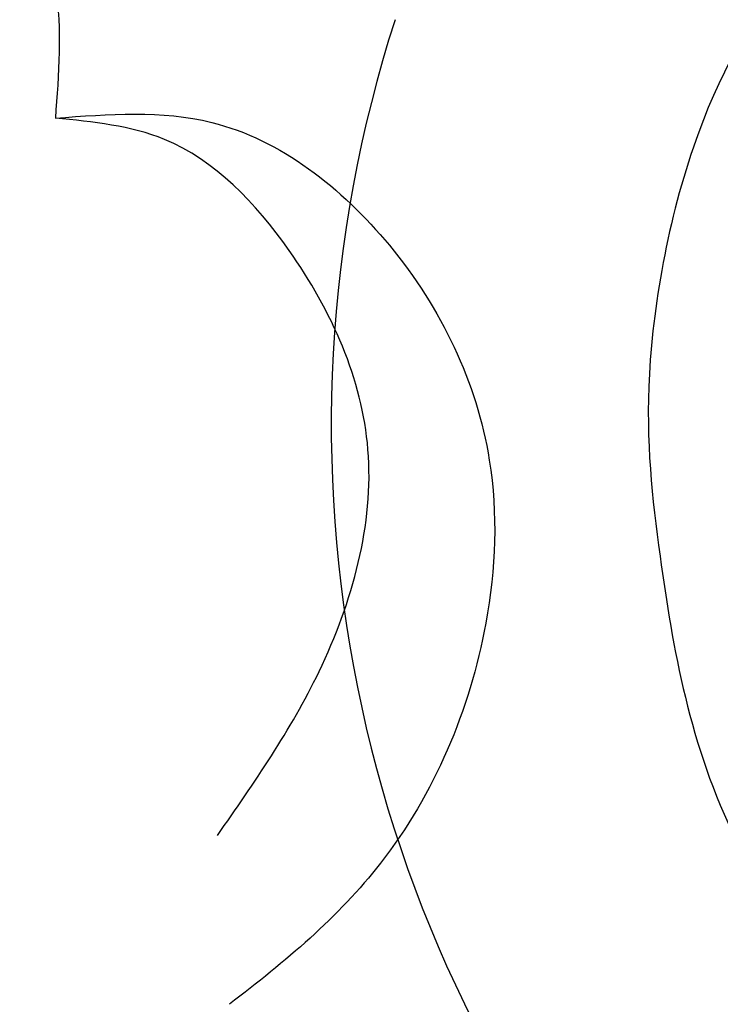
# Model space of a CAD drawing. Units: millimetres. Extents: x 2124 to 3906, y 941 to 3461.
# Drawn here: x 2922 to 2930, y 2878 to 2889 of the extents above; entities that cross this region are included whole.
import ezdxf
from ezdxf.xclip import XClip

# ---------------------------------------------------------------- set-up
doc = ezdxf.new("R2010")
doc.units = ezdxf.units.MM
doc.header["$XCLIPFRAME"] = 2
doc.linetypes.add('HIDDEN', pattern=[9.524999999999999, 6.35, -3.175])
doc.layers.add('A-04.尺寸標註', color=4, linetype='Continuous')
doc.layers.add('H-08.木作(細線)', color=8, linetype='Continuous')
doc.styles.add('新細明體', font='txt')
doc.dimstyles.new('6', dxfattribs={"dimtxt": 15, "dimasz": 4.5, "dimexe": 3, "dimexo": 3, "dimgap": 1.8, "dimtad": 2, "dimdec": 0, "dimtxsty": '新細明體', "dimblk": 'ARCHTICK', "dimcen": 5, "dimclrd": 8, "dimclre": 8, "dimclrt": 4, "dimadec": 0, "dimazin": 0, "dimtfac": 1, "dimtdec": 0, "dimtix": 1, "dimtmove": 2, "dimatfit": 3, "dimldrblk": 'OPEN90', "dimfxl": 1.25, "dimlwd": 9, "dimlwe": 9, "dimarcsym": 0})

# ---------------------------------------------------------------- blocks, each defined once
blk = doc.blocks.new('SE-21057L-d')
at = {"layer": 'H-08.木作(細線)', "ltscale": 0.2}
for points, knots in [([(102.8692704590933, -94.29135861474583), (95.79410369786758, -96.16401634609991), (83.52103393145993, -97.40035292908274), (63.79252813793503, -85.07818548765059), (49.18918494988034, -63.95462366533374), (44.78614293041868, -38.42906449037346), (50.47615437740491, -18.07270809303985), (61.35055520119397, -6.381644654493954), (68.7364913944691, -3.792083203235912), (71.34171057495729, -2.066126774746053), (71.30048361200616, -1.160181444041001), (71.28518339421903, -0.8239655340945973)], [0, 0, 0, 0, 13.61947253675465, 35.6923096227523, 66.07904106750783, 89.31554754468686, 110.8124830913676, 127.8300530237493, 133.6102071857117, 135.2369110673426, 136.1968820743656, 136.1968820743656, 136.1968820743656, 136.1968820743656]), ([(29.65534684220571, -16.26711289992865), (29.7514275441921, -24.55843756086905), (29.97639184976579, -43.97182709797301), (40.07518980756285, -72.33564460951857), (58.33660685778346, -93.43422684941493), (77.50036685670659, -105.3704702276203), (89.62824296270696, -106.1132269879632), (95.07873232244793, -106.4470354622375)], [0, 0, 0, 0, 24.80683980988745, 58.08297999506078, 87.59886311902454, 107.4155673681198, 123.591167158755, 123.591167158755, 123.591167158755, 123.591167158755]), ([(29.65534684227418, -16.26711289991672), (29.75142754426081, -24.55843756085675), (29.97639184983451, -43.9718270979607), (40.07518980763145, -72.33564460950645), (58.33660685785205, -93.43422684940282), (77.50036685677519, -105.3704702276082), (89.62824296277569, -106.1132269879509), (95.07873232251666, -106.4470354622252)], [0, 0, 0, 0, 24.80683980988745, 58.08297999506078, 87.59886311902454, 107.4155673681198, 123.591167158755, 123.591167158755, 123.591167158755, 123.591167158755]), ([(33.89949661882449, -28.26254438855534), (35.56608217893564, -38.4135504846529), (38.86718415591243, -58.52023273015828), (53.04359969235769, -82.92487169202612), (71.23046411160772, -99.78691635051791), (85.02604831532483, -102.4666226039008), (98.10117615148465, -103.7379365020746)], [0, 0, 0, 0, 30.61829321694358, 60.6474163038293, 83.31325367050282, 102.1193974433817, 102.1193974433817, 102.1193974433817, 102.1193974433817]), ([(45.39499847322523, -43.47992634683841), (46.60348863871677, -51.57292588437097), (49.14905348389485, -68.62002788241267), (64.44965091914628, -89.24187636141706), (83.31884225480624, -99.33685680369933), (95.0396140809944, -101.2742802468049), (100.979223129064, -99.61908608080066)], [0, 0, 0, 0, 24.29832247831834, 51.18200980343055, 73.4008883638844, 86.72315996084818, 86.72315996084818, 86.72315996084818, 86.72315996084818])]:
    blk.add_open_spline(points, degree=3, knots=knots, dxfattribs=at)
blk = doc.blocks.new('SE-21052L-d')
at = {"layer": 'H-08.木作(細線)', "ltscale": 0.2}
for points, knots in [([(-101.5396151181667, -61.19303427668683), (-102.9806949664344, -59.99965941004848), (-105.7950865816456, -57.57225411435297), (-108.2979870456984, -52.35434836256036), (-108.8453797924922, -46.07643507463149), (-106.9468974408192, -38.40181479152216), (-102.9895058638722, -30.90217310953676), (-97.40514336594788, -24.10673670337223), (-90.55570453761175, -19.99902528564689), (-82.58493687675218, -17.21009884698924), (-74.29007981744508, -16.18227599486545), (-66.68706469507742, -17.01821873483823), (-60.15809298338354, -18.81090504655594), (-55.02845098097168, -20.72400096511501), (-50.81727681483972, -23.08984451330025), (-48.060665700963, -26.66950616441181), (-43.17365226621041, -29.28083468811724), (-36.94242905847204, -33.28202865953449), (-29.79812510393094, -36.32922612079437), (-22.44084763148203, -39.727653494685), (-15.31539388233796, -41.34026041347647), (-7.763435773420497, -43.2845376611865), (-0.7143930926868052, -44.111481649913), (7.03536523799994, -44.44928355332877), (13.67893807619839, -44.32725477667736), (18.62209195840842, -44.37161185614445), (21.20176787810851, -44.68536313816435), (22.80394252555561, -45.89171864604168), (24.46950029994332, -45.42024279844122), (25.31176576453072, -44.32351340787341), (24.79168145285803, -42.79505394737021), (22.4596671704021, -42.37299371093786), (18.26823764292203, -43.569486483226), (10.65809478747906, -43.22715765622729), (1.218940037404536, -43.42826987083617), (-7.708823495489924, -42.63895278055816), (-12.93677760167702, -41.79961763425422), (-14.974718616264, -41.46347596962755)], [0, 0, 0, 0, 8.246768129955697, 16.5884046328792, 25.00494242218145, 35.80148012599554, 51.10299649163026, 62.53474968101718, 74.2834464118813, 86.2042319751958, 99.99353371389583, 111.1422090409999, 119.9996928424914, 129.9292811075226, 135.7471889289326, 141.21473578156, 149.4466097245176, 160.402361776391, 174.3454436502342, 183.9263303930845, 196.4391188831994, 206.761399592725, 218.6489393447911, 227.9315574461595, 241.3632574370816, 248.0065113562844, 250.3676646232424, 252.7184940793306, 255.5652776868237, 257.2234941966719, 259.2346874509112, 261.4484146707671, 266.9804540228352, 278.6872004857302, 294.8742260958357, 309.2661460155496, 318.472123222404, 318.472123222404, 318.472123222404, 318.472123222404]), ([(-26.50887376456376, -40.85362974972486), (-28.24483017681996, -41.34657195698173), (-32.18382141781694, -42.46508796521471), (-37.38457243486118, -45.72684184675563), (-41.49242333054644, -49.45554721611052), (-44.2474049188022, -52.56814384652921), (-45.12690068969459, -55.10794560424642), (-44.66623477884423, -56.9888625566964), (-43.57085935489522, -57.30851128637528), (-43.0685494958052, -57.28172491498458), (-42.95254410012785, -57.27553876602565)], [0, 0, 0, 0, 5.396244848625306, 12.24440950415072, 18.13117902815222, 22.09216523888317, 24.51472939639874, 26.03186814206262, 27.19921700393384, 27.54976632303114, 27.54976632303114, 27.54976632303114, 27.54976632303114]), ([(-26.50887376456376, -40.85362974972509), (-28.24483017681996, -41.34657195698196), (-32.18382141782058, -42.46508796521493), (-37.38457243486482, -45.72684184675586), (-41.49242333054644, -49.45554721611074), (-44.24740491880584, -52.56814384652967), (-45.12690068969823, -55.10794560424597), (-44.66623477884423, -56.98886255669731), (-43.57085935489522, -57.30851128637346), (-43.0685494958052, -57.28172491498594), (-42.95254410012785, -57.27553876602769)], [0, 0, 0, 0, 5.396244848625306, 12.24440950415072, 18.13117902815222, 22.09216523888317, 24.51472939639874, 26.03186814206262, 27.19921700393384, 27.54976632303138, 27.54976632303138, 27.54976632303138, 27.54976632303138]), ([(-23.9677965572082, -56.65641481142893), (-24.22829104675839, -57.2575910783255), (-24.8757955938745, -58.75191968045601), (-26.525606707306, -60.69003024275685), (-28.69560575017385, -61.24253164615357), (-30.34245731741976, -61.03698041857365), (-31.09755940494142, -60.61762958705049), (-31.52539468927716, -60.38002849283248)], [0, 0, 0, 0, 1.970186023002103, 4.897241437837463, 7.239208390406027, 8.350594188960812, 9.803506780475379, 9.803506780475379, 9.803506780475379, 9.803506780475379]), ([(-23.9677965572082, -56.65641481142916), (-24.22829104676202, -57.25759107832619), (-24.8757955938745, -58.7519196804576), (-26.525606707306, -60.69003024275685), (-28.69560575017385, -61.24253164615379), (-30.34245731741976, -61.03698041857365), (-31.09755940494142, -60.61762958705071), (-31.52539468927716, -60.38002849283271)], [0, 0, 0, 0, 1.970186023003593, 4.897241437837943, 7.239208390406394, 8.350594188961178, 9.803506780475745, 9.803506780475745, 9.803506780475745, 9.803506780475745]), ([(-23.96779655721184, -56.65641481142939), (-24.22829104676202, -57.25759107832641), (-24.8757955938745, -58.75191968045783), (-26.525606707306, -60.69003024275685), (-28.69560575017385, -61.24253164615402), (-30.3424573174234, -61.03698041857388), (-31.09755940494506, -60.61762958705094), (-31.5253946892808, -60.38002849283293)], [0, 0, 0, 0, 1.970186023003463, 4.897241437837902, 7.239208390406353, 8.350594188961137, 9.803506780475704, 9.803506780475704, 9.803506780475704, 9.803506780475704]), ([(-31.52539468927716, -60.38002849283248), (-31.73212140451142, -60.93364037528727), (-32.2242270764109, -62.25149398255849), (-34.39579613200476, -63.36034455119625), (-36.75111534839016, -63.38855760540673), (-38.96189974856679, -62.25934323140677), (-40.60197048948248, -60.449929815323), (-41.05261270274787, -58.77295716314802), (-41.22231655653377, -58.01911571353116)], [0, 0, 0, 0, 2.566235302992652, 6.108832845412548, 9.997454468848444, 12.67547368138249, 16.97380166177997, 20.37675677983827, 20.37675677983827, 20.37675677983827, 20.37675677983827]), ([(-31.52539468927716, -60.38002849283271), (-31.73212140451142, -60.93364037528727), (-32.2242270764109, -62.25149398255871), (-34.39579613200476, -63.36034455119625), (-36.75111534839016, -63.38855760540855), (-38.96189974856679, -62.25934323140677), (-40.60197048948248, -60.44992981532323), (-41.05261270274787, -58.77295716314984), (-41.22231655653377, -58.01911571353116)], [0, 0, 0, 0, 2.566235302992652, 6.108832845412548, 9.997454468848444, 12.67547368138249, 16.97380166177997, 20.37675677983827, 20.37675677983827, 20.37675677983827, 20.37675677983827]), ([(-31.5253946892808, -60.38002849283293), (-31.73212140451142, -60.9336403752875), (-32.2242270764109, -62.25149398255894), (-34.3957961320084, -63.36034455119648), (-36.7511153483938, -63.38855760540878), (-38.96189974856679, -62.259343231407), (-40.60197048948612, -60.44992981532346), (-41.0526127027515, -58.77295716315007), (-41.22231655653377, -58.01911571353139)], [0, 0, 0, 0, 2.566235302992652, 6.108832845412548, 9.997454468848444, 12.67547368138249, 16.97380166177997, 20.37675677983827, 20.37675677983827, 20.37675677983827, 20.37675677983827]), ([(-39.47307054303383, -58.68089238634479), (-39.11521851579528, -59.29195829309583), (-38.33537879962751, -60.62360776553714), (-36.43569704025504, -62.23767583619724), (-34.10283626447199, -62.26521261104949), (-32.27025910411612, -61.64479253671516), (-31.73806906153914, -60.74114508496882), (-31.52539468927716, -60.38002849283248)], [0, 0, 0, 0, 2.13070641831326, 4.643286504004777, 7.010409412594433, 8.854081186698787, 10.08125648242514, 10.08125648242514, 10.08125648242514, 10.08125648242514])]:
    blk.add_open_spline(points, degree=3, knots=knots, dxfattribs=at)
blk = doc.blocks.new('SE-21135L-d')
at = {"layer": 'H-08.木作(細線)'}
blk.add_arc((27.45043714039639, -10.05765102077316), 14.62811696963942, 322.2315202898328, 20.73861982862404, dxfattribs=at)
blk.add_open_spline([(31.82829539276281, -13.24837133833148), (32.32176852923294, -13.21635382295676), (33.47738505628513, -13.55319042225324), (33.53422005459288, -15.73454424848637), (32.12584925434203, -16.19047388618696), (30.64542272662948, -16.13261243032343), (30.37747686935472, -18.03575177479047), (33.3123134009511, -19.07710247810951), (36.03779975302314, -17.44883285988158), (37.84958863446082, -14.33633090821399), (38.37177973470534, -12.11919530088585), (38.69250974294118, -10.36739081376595), (38.55910913152184, -9.199015117928184)], degree=3, knots=[0, 0, 0, 0, 1.433330775467146, 2.915097483950241, 4.639904250610517, 5.444940357133274, 6.662217578921005, 8.579003355722074, 12.1872200434948, 14.33022751717809, 16.31023603853509, 19.45884509954128, 19.45884509954128, 19.45884509954128, 19.45884509954128], dxfattribs=at)
blk = doc.blocks.new('_ArchTick')
at = {"color": 0, "linetype": 'ByBlock', "const_width": 0.15}
blk.add_lwpolyline([(-0.5, -0.5), (0.5, 0.5)], dxfattribs=at)
blk = doc.blocks.new('*D24')
at = {"layer": 'A-04.尺寸標註', "color": 8, "linetype": 'HIDDEN', "lineweight": 9, "ltscale": 0.6, "transparency": 16777216}
for p, q in [((2556.107283766458, 2791.050621094237), (2556.107283766458, 3170.707675300724)), ((3667.649095845922, 2914.110626193793), (3667.649095845922, 3170.707675300724))]:
    blk.add_line(p, q, dxfattribs=at)
at = {"layer": 'A-04.尺寸標註', "color": 8, "lineweight": 9, "ltscale": 0.6, "transparency": 16777216}
blk.add_line((2556.107283766458, 3167.707675300724), (3667.649095845922, 3167.707675300724), dxfattribs=at)
at = {"layer": 'DEFPOINTS', "color": 0, "ltscale": 0.6, "transparency": 16777216}
for p in [(3667.649095845922, 3167.707675300724), (3667.649095845922, 2911.110626193793), (2556.107283766458, 2788.050621094237)]:
    blk.add_point(p, dxfattribs=at)
at = {"layer": 'A-04.尺寸標註', "color": 8, "lineweight": 9, "ltscale": 0.6, "transparency": 16777216, "xscale": 4.5, "yscale": 4.5, "zscale": 4.5, "rotation": 180}
blk.add_blockref('_ArchTick', (2556.107283766458, 3167.707675300724), dxfattribs=at)
at = {"layer": 'A-04.尺寸標註', "color": 8, "lineweight": 9, "ltscale": 0.6, "transparency": 16777216, "xscale": 4.5, "yscale": 4.5, "zscale": 4.5}
blk.add_blockref('_ArchTick', (3667.649095845922, 3167.707675300724), dxfattribs=at)
at = {"layer": 'A-04.尺寸標註', "color": 4, "ltscale": 0.6, "transparency": 16777216, "insert": (3111.87818980619, 3177.694448556538), "char_height": 15, "attachment_point": 5, "style": '新細明體'}
blk.add_mtext('1112', dxfattribs=at)
blk = doc.blocks.new('_Open90')
at = {"color": 0, "linetype": 'ByBlock', "lineweight": -2}
for p, q in [((-0.5, 0.5), (0, 0)), ((0, 0), (-1, 0)), ((0, 0), (-0.5, -0.5))]:
    blk.add_line(p, q, dxfattribs=at)

msp = doc.modelspace()

# ---------------------------------------------------------------- block references
for name, p, rotation in [('SE-21052L-d', (2854.4304070525, 2891.155130742063), 114.7904230883982), ('SE-21135L-d', (2969.374818371249, 2884.34605801235), 199.9106159227009)]:
    msp.add_blockref(name, p, dxfattribs=dict(rotation=rotation))
at = {"color": 189, "true_color": 0x2c2a41}
ref = msp.add_blockref('SE-21057L-d', (3025.394159801235, 2822.437008158009), dxfattribs=dict(at, xscale=-1, rotation=280.4227985742631))
XClip(ref).set_block_clipping_path([(65.20131205766302, -100.66618002083851), (65.92056558084732, -99.37918623452424), (67.17794571342529, -98.79494821146363), (67.94211287076178, -98.84646759513998), (66.18570874378929, -95.2743982411921), (65.84476390099735, -93.72780490780133), (66.44633472520218, -89.3336569047533), (67.14924737658293, -88.21682485705242), (69.33655675007685, -87.09993993569515), (70.21189233928817, -83.55012770928442), (63.39396294882681, -22.59758907291689), (166.1419373606186, -6.392640512960497), (196.57902848505546, 36.09279703543871), (210.93431795568904, 90.01675493549556), (190.51778288878995, 149.6913350847026), (124.26816622868137, 155.4990067736362), (60.699675366442534, 182.4936469674285), (-9.834477855347359, 158.72347526988597), (8.860770364834025, 54.64605308289174), (-11.4133975674049, -23.309124768944457), (36.005341876774764, -97.81062483944697)])

# ---------------------------------------------------------------- dimensions: what is measured, and where the dimension line sits
at = {"layer": 'A-04.尺寸標註', "color": 8, "ltscale": 0.6}
dim = msp.add_linear_dim(base=(3667.649095845922, 3167.707675300724), p1=(2556.107283766458, 2788.050621094237), p2=(3667.649095845922, 2911.110626193793), dimstyle='6', dxfattribs=at)
dim.commit()
dim.dimension.update_dxf_attribs({"geometry": '*D24', "text_midpoint": (3111.87818980619, 3177.694448556538)})

doc.saveas('drawing.dxf')
